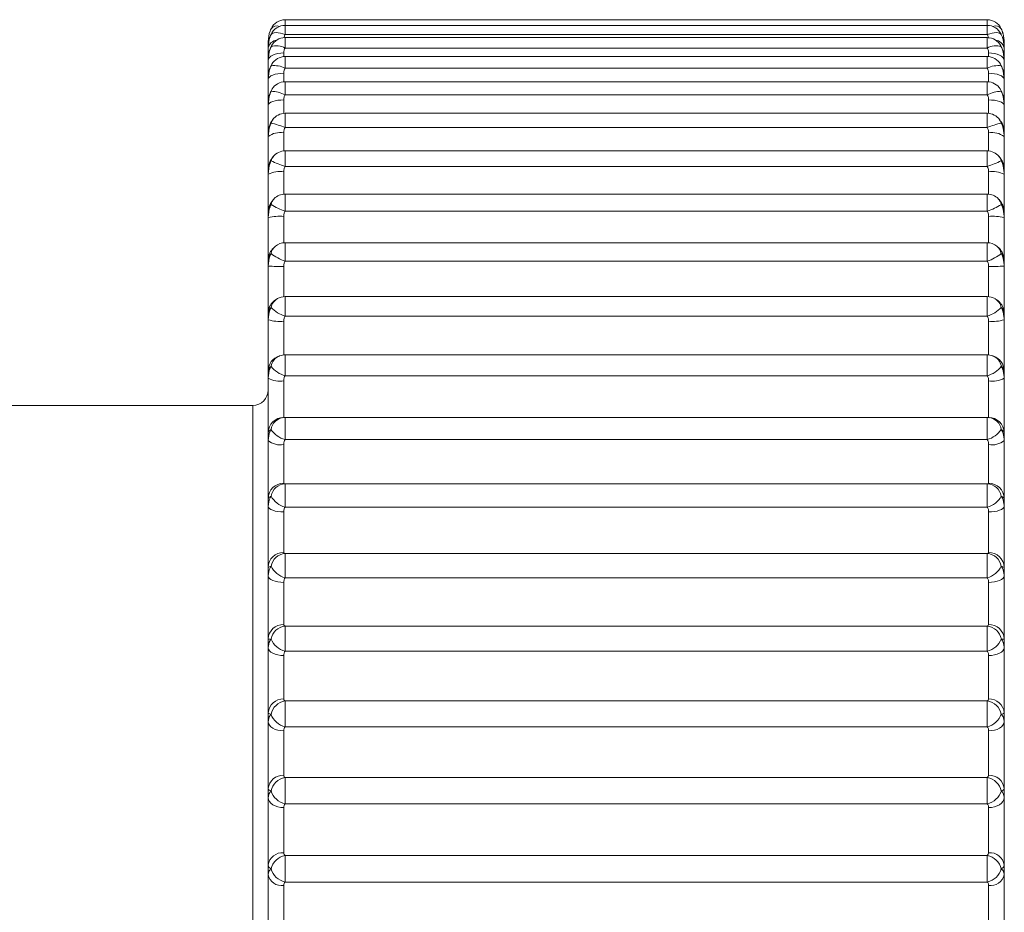
# Model space of a CAD drawing. Units: millimetres. Extents: x 73 to 8927, y 127 to 7899.
# Drawn here: x 4263 to 4276, y 3471 to 3483 of the extents above; entities that cross this region are included whole.
import ezdxf

# ---------------------------------------------------------------- set-up
doc = ezdxf.new("R2010")
doc.units = ezdxf.units.MM

msp = doc.modelspace()

# ---------------------------------------------------------------- linework, layer by layer
at = {"color": 7, "linetype": 'Continuous', "lineweight": 18}
for p, q in [((4275.426, 3482.877), (4266.362, 3482.877)), ((4275.426, 3482.804), (4266.362, 3482.804)), ((4266.181, 3482.687), (4266.183, 3482.693)), ((4275.426, 3482.686), (4266.362, 3482.686)), ((4275.426, 3482.646), (4266.362, 3482.646)), ((4275.606, 3482.693), (4275.608, 3482.687)), ((4266.144, 3482.592), (4266.144, 3482.596)), ((4266.144, 3482.529), (4266.144, 3482.592)), ((4266.144, 3482.515), (4266.144, 3482.529)), ((4266.144, 3482.376), (4266.144, 3482.515)), ((4266.181, 3482.527), (4266.186, 3482.54)), ((4275.426, 3482.511), (4266.362, 3482.511)), ((4275.603, 3482.54), (4275.608, 3482.527)), ((4275.644, 3482.596), (4275.644, 3482.592)), ((4275.644, 3482.592), (4275.644, 3482.529)), ((4275.644, 3482.529), (4275.644, 3482.515)), ((4275.644, 3482.515), (4275.644, 3482.371)), ((4275.426, 3482.402), (4266.362, 3482.402)), ((4266.144, 3482.352), (4266.144, 3482.376)), ((4266.144, 3482.133), (4266.144, 3482.352)), ((4266.181, 3482.282), (4266.189, 3482.302)), ((4275.426, 3482.251), (4266.362, 3482.251)), ((4275.599, 3482.302), (4275.608, 3482.282)), ((4275.644, 3482.376), (4275.644, 3482.352)), ((4275.644, 3482.352), (4275.644, 3482.139)), ((4266.144, 3482.105), (4266.144, 3482.139)), ((4275.644, 3482.139), (4275.644, 3482.105)), ((4266.144, 3481.82), (4266.144, 3482.105)), ((4275.426, 3482.076), (4266.362, 3482.076)), ((4275.644, 3482.105), (4275.644, 3481.82)), ((4275.426, 3481.908), (4266.362, 3481.908)), ((4266.144, 3481.777), (4266.144, 3481.82)), ((4266.144, 3481.421), (4266.144, 3481.777)), ((4275.644, 3481.82), (4275.644, 3481.777)), ((4275.644, 3481.777), (4275.644, 3481.422)), ((4275.426, 3481.669), (4266.362, 3481.669)), ((4266.144, 3481.368), (4266.144, 3481.421)), ((4266.144, 3480.944), (4266.144, 3481.368)), ((4275.426, 3481.484), (4266.362, 3481.484)), ((4275.644, 3481.421), (4275.644, 3481.368)), ((4275.644, 3481.368), (4275.644, 3480.944)), ((4275.426, 3481.184), (4266.362, 3481.184)), ((4275.426, 3480.982), (4266.362, 3480.982)), ((4266.144, 3480.882), (4266.144, 3480.944)), ((4266.144, 3480.394), (4266.144, 3480.882)), ((4275.644, 3480.944), (4275.644, 3480.882)), ((4275.644, 3480.882), (4275.644, 3480.394)), ((4275.426, 3480.626), (4266.362, 3480.626)), ((4266.144, 3480.324), (4266.144, 3480.394)), ((4275.426, 3480.406), (4266.362, 3480.406)), ((4275.644, 3480.394), (4275.644, 3480.324)), ((4266.144, 3479.774), (4266.144, 3480.324)), ((4275.644, 3480.324), (4275.644, 3479.774)), ((4275.426, 3479.998), (4266.362, 3479.998)), ((4266.144, 3479.696), (4266.144, 3479.774)), ((4275.426, 3479.761), (4266.362, 3479.761)), ((4275.644, 3479.774), (4275.644, 3479.696)), ((4266.144, 3479.089), (4266.144, 3479.696)), ((4275.644, 3479.696), (4275.644, 3479.089)), ((4275.426, 3479.304), (4266.362, 3479.304)), ((4266.144, 3479.004), (4266.144, 3479.089)), ((4275.644, 3479.089), (4275.644, 3479.004)), ((4266.144, 3478.345), (4266.144, 3479.004)), ((4275.426, 3479.051), (4266.362, 3479.051)), ((4275.644, 3479.004), (4275.644, 3478.345)), ((4275.426, 3478.551), (4266.362, 3478.551)), ((4266.144, 3478.252), (4266.144, 3478.345)), ((4275.644, 3478.345), (4275.644, 3478.252)), ((4266.144, 3477.546), (4266.144, 3478.252)), ((4266.344, 3478.216), (4266.344, 3477.745)), ((4275.426, 3478.281), (4266.362, 3478.281)), ((4275.444, 3477.745), (4275.444, 3478.216)), ((4275.644, 3478.252), (4275.644, 3477.546)), ((4265.944, 3477.899), (4259.344, 3477.899)), ((4275.426, 3477.743), (4266.362, 3477.743)), ((4266.144, 3477.447), (4266.144, 3477.546)), ((4266.144, 3476.698), (4266.144, 3477.447)), ((4275.426, 3477.458), (4266.362, 3477.458)), ((4275.644, 3477.546), (4275.644, 3477.447)), ((4275.644, 3477.447), (4275.644, 3476.698)), ((4266.344, 3477.394), (4266.344, 3476.895)), ((4275.444, 3476.895), (4275.444, 3477.394)), ((4266.362, 3476.887), (4275.426, 3476.887)), ((4266.362, 3476.586), (4266.362, 3476.887)), ((4275.426, 3476.887), (4275.426, 3476.586)), ((4266.144, 3476.594), (4266.144, 3476.698)), ((4275.644, 3476.698), (4275.644, 3476.594)), ((4266.144, 3475.809), (4266.144, 3476.594)), ((4275.426, 3476.586), (4266.362, 3476.586)), ((4275.644, 3476.594), (4275.644, 3475.809)), ((4266.344, 3476.525), (4266.344, 3476.001)), ((4275.444, 3476.001), (4275.444, 3476.525)), ((4266.362, 3475.987), (4275.426, 3475.987)), ((4266.362, 3475.673), (4266.362, 3475.987)), ((4275.426, 3475.987), (4275.426, 3475.673)), ((4266.144, 3475.7), (4266.144, 3475.809)), ((4275.644, 3475.809), (4275.644, 3475.7)), ((4266.144, 3474.884), (4266.144, 3475.7)), ((4275.426, 3475.673), (4266.362, 3475.673)), ((4275.644, 3475.7), (4275.644, 3474.884)), ((4266.344, 3475.615), (4266.344, 3475.07)), ((4275.444, 3475.07), (4275.444, 3475.615)), ((4266.362, 3475.051), (4275.426, 3475.051)), ((4266.362, 3474.726), (4266.362, 3475.051)), ((4275.426, 3475.051), (4275.426, 3474.726)), ((4266.144, 3474.771), (4266.144, 3474.884)), ((4275.644, 3474.884), (4275.644, 3474.771)), ((4266.144, 3473.93), (4266.144, 3474.771)), ((4275.644, 3474.771), (4275.644, 3473.93)), ((4266.344, 3474.67), (4266.344, 3474.109)), ((4275.426, 3474.726), (4266.362, 3474.726)), ((4275.444, 3474.109), (4275.444, 3474.67)), ((4266.362, 3474.084), (4275.426, 3474.084)), ((4266.362, 3473.751), (4266.362, 3474.084)), ((4275.426, 3474.084), (4275.426, 3473.751)), ((4266.144, 3473.814), (4266.144, 3473.93)), ((4275.644, 3473.93), (4275.644, 3473.814)), ((4266.144, 3472.954), (4266.144, 3473.814)), ((4275.426, 3473.751), (4266.362, 3473.751)), ((4275.644, 3473.814), (4275.644, 3472.954)), ((4266.344, 3473.699), (4266.344, 3473.125)), ((4275.444, 3473.125), (4275.444, 3473.699)), ((4266.362, 3473.095), (4275.426, 3473.095)), ((4266.362, 3472.756), (4266.362, 3473.095)), ((4275.426, 3473.095), (4275.426, 3472.756)), ((4266.144, 3472.836), (4266.144, 3472.954)), ((4275.644, 3472.954), (4275.644, 3472.836)), ((4266.144, 3471.964), (4266.144, 3472.836)), ((4275.426, 3472.756), (4266.362, 3472.756)), ((4275.644, 3472.836), (4275.644, 3471.964)), ((4266.344, 3472.707), (4266.344, 3472.126)), ((4275.444, 3472.126), (4275.444, 3472.707)), ((4266.362, 3472.09), (4275.426, 3472.09)), ((4266.362, 3471.747), (4266.362, 3472.09)), ((4275.426, 3472.09), (4275.426, 3471.747)), ((4266.144, 3471.845), (4266.144, 3471.964)), ((4275.644, 3471.964), (4275.644, 3471.845)), ((4266.144, 3470.966), (4266.144, 3471.845)), ((4275.644, 3471.845), (4275.644, 3470.966)), ((4266.344, 3471.703), (4266.344, 3471.118)), ((4275.426, 3471.747), (4266.362, 3471.747)), ((4275.444, 3471.118), (4275.444, 3471.703))]:
    msp.add_line(p, q, dxfattribs=at)
at = {"color": 8, "linetype": 'Continuous', "lineweight": 18}
for p, q in [((4266.362, 3482.804), (4266.362, 3482.877)), ((4266.362, 3482.686), (4266.362, 3482.804)), ((4275.426, 3482.877), (4275.426, 3482.804)), ((4275.426, 3482.804), (4275.426, 3482.686)), ((4266.362, 3482.511), (4266.362, 3482.646)), ((4275.426, 3482.646), (4275.426, 3482.511)), ((4266.344, 3482.449), (4266.344, 3482.401)), ((4266.362, 3482.402), (4266.362, 3482.251)), ((4275.426, 3482.402), (4275.426, 3482.251)), ((4275.444, 3482.401), (4275.444, 3482.449)), ((4266.344, 3482.187), (4266.344, 3482.075)), ((4275.444, 3482.075), (4275.444, 3482.187)), ((4266.362, 3482.076), (4266.362, 3481.908)), ((4275.426, 3482.076), (4275.426, 3481.908)), ((4266.344, 3481.842), (4266.344, 3481.668)), ((4275.444, 3481.668), (4275.444, 3481.842)), ((4266.362, 3481.484), (4266.362, 3481.669)), ((4275.426, 3481.669), (4275.426, 3481.484)), ((4266.344, 3481.416), (4266.344, 3481.184)), ((4275.444, 3481.184), (4275.444, 3481.416)), ((4266.362, 3480.982), (4266.362, 3481.184)), ((4275.426, 3481.184), (4275.426, 3480.982)), ((4266.344, 3480.914), (4266.344, 3480.625)), ((4275.444, 3480.625), (4275.444, 3480.914)), ((4266.362, 3480.406), (4266.362, 3480.626)), ((4275.426, 3480.626), (4275.426, 3480.406)), ((4266.344, 3480.338), (4266.344, 3479.997)), ((4275.444, 3479.997), (4275.444, 3480.338)), ((4266.362, 3479.761), (4266.362, 3479.998)), ((4275.426, 3479.998), (4275.426, 3479.761)), ((4266.344, 3479.693), (4266.344, 3479.304)), ((4275.444, 3479.304), (4275.444, 3479.693)), ((4266.362, 3479.051), (4266.362, 3479.304)), ((4275.426, 3479.304), (4275.426, 3479.051)), ((4266.344, 3478.984), (4266.344, 3478.55)), ((4275.444, 3478.55), (4275.444, 3478.984)), ((4266.362, 3478.281), (4266.362, 3478.551)), ((4275.426, 3478.551), (4275.426, 3478.281)), ((4265.944, 3464.099), (4265.944, 3477.899)), ((4266.344, 3477.745), (4266.349, 3477.743)), ((4266.362, 3477.458), (4266.362, 3477.743)), ((4275.426, 3477.743), (4275.426, 3477.458))]:
    msp.add_line(p, q, dxfattribs=at)
at = {"color": 7, "linetype": 'Continuous', "lineweight": 18, "flags": 128}
for points in [[(4266.362, 3482.686), (4266.331, 3482.696), (4266.301, 3482.703), (4266.272, 3482.708), (4266.246, 3482.71), (4266.223, 3482.708), (4266.204, 3482.704), (4266.19, 3482.697), (4266.181, 3482.687)], [(4275.608, 3482.687), (4275.599, 3482.697), (4275.585, 3482.704), (4275.566, 3482.708), (4275.543, 3482.71), (4275.517, 3482.708), (4275.488, 3482.703), (4275.458, 3482.696), (4275.426, 3482.686)], [(4266.144, 3482.352), (4266.148, 3482.371), (4266.16, 3482.389), (4266.178, 3482.406), (4266.203, 3482.42), (4266.233, 3482.432), (4266.268, 3482.441), (4266.305, 3482.447), (4266.344, 3482.449)], [(4275.444, 3482.449), (4275.483, 3482.447), (4275.521, 3482.441), (4275.555, 3482.432), (4275.586, 3482.42), (4275.611, 3482.406), (4275.629, 3482.389), (4275.641, 3482.371), (4275.644, 3482.352)], [(4266.144, 3482.105), (4266.148, 3482.121), (4266.16, 3482.137), (4266.178, 3482.151), (4266.203, 3482.163), (4266.233, 3482.173), (4266.268, 3482.18), (4266.305, 3482.185), (4266.344, 3482.187)], [(4275.644, 3482.105), (4275.641, 3482.121), (4275.629, 3482.137), (4275.611, 3482.151), (4275.586, 3482.163), (4275.555, 3482.173), (4275.521, 3482.18), (4275.483, 3482.185), (4275.444, 3482.187)], [(4266.194, 3481.984), (4266.19, 3481.977), (4266.181, 3481.953)], [(4275.595, 3481.984), (4275.599, 3481.977), (4275.608, 3481.953)], [(4266.144, 3481.777), (4266.148, 3481.789), (4266.16, 3481.801), (4266.178, 3481.813), (4266.203, 3481.823), (4266.233, 3481.831), (4266.268, 3481.837), (4266.305, 3481.84), (4266.344, 3481.842)], [(4275.444, 3481.842), (4275.483, 3481.84), (4275.521, 3481.837), (4275.555, 3481.831), (4275.586, 3481.823), (4275.611, 3481.813), (4275.629, 3481.801), (4275.641, 3481.789), (4275.644, 3481.777)], [(4266.181, 3481.543), (4266.19, 3481.569), (4266.2, 3481.586)], [(4275.588, 3481.586), (4275.599, 3481.569), (4275.608, 3481.543)], [(4266.144, 3476.594), (4266.148, 3476.581), (4266.16, 3476.568), (4266.178, 3476.556), (4266.203, 3476.545), (4266.233, 3476.536), (4266.268, 3476.53), (4266.305, 3476.526), (4266.344, 3476.525)], [(4275.444, 3476.525), (4275.483, 3476.526), (4275.521, 3476.53), (4275.555, 3476.536), (4275.586, 3476.545), (4275.611, 3476.556), (4275.629, 3476.568), (4275.641, 3476.581), (4275.644, 3476.594)], [(4266.144, 3475.7), (4266.148, 3475.684), (4266.16, 3475.667), (4266.178, 3475.653), (4266.203, 3475.64), (4266.233, 3475.629), (4266.268, 3475.621), (4266.305, 3475.616), (4266.344, 3475.615)], [(4275.444, 3475.615), (4275.483, 3475.616), (4275.521, 3475.621), (4275.555, 3475.629), (4275.586, 3475.64), (4275.611, 3475.653), (4275.629, 3475.667), (4275.641, 3475.684), (4275.644, 3475.7)], [(4266.144, 3474.771), (4266.148, 3474.752), (4266.16, 3474.733), (4266.178, 3474.715), (4266.203, 3474.7), (4266.233, 3474.687), (4266.268, 3474.678), (4266.305, 3474.672), (4266.344, 3474.67)], [(4275.444, 3474.67), (4275.483, 3474.672), (4275.521, 3474.678), (4275.555, 3474.687), (4275.586, 3474.7), (4275.611, 3474.715), (4275.629, 3474.733), (4275.641, 3474.752), (4275.644, 3474.771)], [(4266.144, 3473.814), (4266.148, 3473.792), (4266.16, 3473.77), (4266.178, 3473.75), (4266.203, 3473.733), (4266.233, 3473.718), (4266.268, 3473.708), (4266.305, 3473.701), (4266.344, 3473.699)], [(4275.444, 3473.699), (4275.483, 3473.701), (4275.521, 3473.708), (4275.555, 3473.718), (4275.586, 3473.733), (4275.611, 3473.75), (4275.629, 3473.77), (4275.641, 3473.792), (4275.644, 3473.814)], [(4266.144, 3472.836), (4266.148, 3472.811), (4266.16, 3472.787), (4266.178, 3472.765), (4266.203, 3472.745), (4266.233, 3472.729), (4266.268, 3472.717), (4266.305, 3472.71), (4266.344, 3472.707)], [(4275.444, 3472.707), (4275.483, 3472.71), (4275.521, 3472.717), (4275.555, 3472.729), (4275.586, 3472.745), (4275.611, 3472.765), (4275.629, 3472.787), (4275.641, 3472.811), (4275.644, 3472.836)]]:
    msp.add_lwpolyline(points, dxfattribs=at)
at = {"color": 7, "linetype": 'Continuous', "lineweight": 18}
for centre, radius, start, end in [((4266.362, 3482.677), 0.2, 90, 155.0359), ((4266.362, 3482.604), 0.2, 90, 153.6987), ((4275.426, 3482.677), 0.2, 24.9641, 90), ((4275.426, 3482.604), 0.2, 26.3013, 90), ((4266.362, 3482.446), 0.2, 90, 152.0346), ((4275.426, 3482.446), 0.2, 27.9654, 90), ((4266.254, 3482.325), 0.216, 59.8848, 110.0007), ((4275.534, 3482.325), 0.216, 69.9993, 120.1152), ((4266.362, 3482.202), 0.2, 90, 149.9671), ((4275.426, 3482.202), 0.2, 30.0329, 90), ((4266.226, 3481.997), 0.288, 61.7088, 99.0367), ((4275.563, 3481.997), 0.288, 80.9633, 118.2912), ((4266.362, 3481.876), 0.2, 90, 147.393), ((4275.426, 3481.876), 0.2, 32.607, 90), ((4266.164, 3481.501), 0.453, 64.0463, 87.9348), ((4275.624, 3481.501), 0.453, 92.0652, 115.9537), ((4266.362, 3481.469), 0.2, 90, 144.1728), ((4275.426, 3481.469), 0.2, 35.8272, 90), ((4265.953, 3480.542), 1.027, 66.5196, 77.2099), ((4275.836, 3480.542), 1.027, 102.7901, 113.4804), ((4266.297, 3481.174), 0.247, 79.0029, 128.3335), ((4275.491, 3481.174), 0.247, 51.6665, 100.9971), ((4266.315, 3481.024), 0.138, 140.2386, 166.9003), ((4266.362, 3480.984), 0.2, 90, 140.1192), ((4275.426, 3480.984), 0.2, 39.8808, 90), ((4269.033, 3487.868), 7.386, 247.2832, 248.8046), ((4272.756, 3487.868), 7.386, 291.1954, 292.7168), ((4266.296, 3480.576), 0.342, 81.8067, 116.2512), ((4275.493, 3480.576), 0.342, 63.7488, 98.1933), ((4266.362, 3480.426), 0.2, 90, 134.9884), ((4275.426, 3480.426), 0.2, 45.0116, 90), ((4266.673, 3481.293), 0.94, 238.4036, 250.7104), ((4275.116, 3481.293), 0.94, 289.2896, 301.5964), ((4266.295, 3479.646), 0.694, 85.8885, 102.5121), ((4275.494, 3479.646), 0.694, 77.4879, 94.1115), ((4266.362, 3479.798), 0.2, 90, 128.4843), ((4275.426, 3479.798), 0.2, 51.5157, 90), ((4266.532, 3480.289), 0.554, 230.6489, 252.1834), ((4275.257, 3480.289), 0.554, 287.8166, 309.3511), ((4266.294, 3483.675), 3.982, 267.8411, 270.7193), ((4275.494, 3483.675), 3.982, 269.2807, 272.1589), ((4266.362, 3479.104), 0.2, 90, 120.306), ((4275.426, 3479.104), 0.2, 59.694, 90), ((4266.484, 3479.455), 0.421, 223.9761, 253.2647), ((4275.305, 3479.455), 0.421, 286.7353, 316.0239), ((4266.295, 3479.507), 0.525, 253.3385, 275.4134), ((4275.494, 3479.507), 0.525, 264.5866, 286.6615), ((4266.362, 3478.351), 0.2, 90, 110.288), ((4275.426, 3478.351), 0.2, 69.712, 90), ((4266.461, 3478.624), 0.357, 218.2785, 254.0408), ((4275.328, 3478.624), 0.357, 285.9592, 321.7215), ((4266.296, 3478.515), 0.304, 240.0316, 279.1548), ((4275.493, 3478.515), 0.304, 260.8452, 299.9684), ((4265.944, 3478.099), 0.2, 270, 360), ((4266.344, 3477.545), 0.199, 89.8239, 179.8228), ((4266.362, 3477.543), 0.2, 90, 98.6493), ((4275.426, 3477.543), 0.2, 81.3507, 90), ((4275.445, 3477.545), 0.199, 0.1772, 90.1761), ((4266.447, 3477.766), 0.32, 213.4283, 254.6091), ((4275.341, 3477.766), 0.32, 285.3909, 326.5717), ((4266.298, 3477.621), 0.232, 228.4948, 281.5554), ((4275.491, 3477.621), 0.232, 258.4446, 311.5052), ((4266.342, 3476.696), 0.198, 89.4458, 179.4349), ((4266.37, 3476.695), 0.192, 92.2503, 170.2253), ((4275.419, 3476.695), 0.192, 9.7747, 87.7497), ((4275.446, 3476.696), 0.198, 0.5651, 90.5542), ((4266.439, 3476.872), 0.296, 209.2994, 255.0596), ((4275.35, 3476.872), 0.296, 284.9404, 330.7006), ((4266.34, 3475.805), 0.196, 88.8603, 178.8131), ((4266.378, 3475.788), 0.2, 94.3434, 169.9602), ((4275.411, 3475.788), 0.2, 10.0398, 85.6566), ((4275.448, 3475.805), 0.196, 1.1869, 91.1397), ((4266.433, 3475.945), 0.28, 205.7791, 255.4685), ((4275.356, 3475.945), 0.28, 284.5315, 334.2209), ((4266.338, 3474.877), 0.194, 88.0731, 177.9339), ((4266.385, 3474.844), 0.208, 96.2104, 169.4582), ((4275.404, 3474.844), 0.208, 10.5418, 83.7896), ((4275.451, 3474.877), 0.194, 2.0661, 91.9269), ((4266.428, 3474.986), 0.268, 202.7716, 255.8968), ((4275.361, 3474.986), 0.268, 284.1032, 337.2284), ((4266.335, 3473.919), 0.191, 87.0938, 176.7639), ((4266.392, 3473.871), 0.215, 97.8559, 168.733), ((4275.397, 3473.871), 0.215, 11.267, 82.1441), ((4275.454, 3473.919), 0.191, 3.2361, 92.9062), ((4266.423, 3474.002), 0.259, 200.1974, 256.3927), ((4275.365, 3474.002), 0.259, 283.6073, 339.8026), ((4266.331, 3472.938), 0.187, 85.9374, 175.2582), ((4275.458, 3472.938), 0.187, 4.7418, 94.0626), ((4266.398, 3472.875), 0.223, 99.2875, 167.7892), ((4275.39, 3472.875), 0.223, 12.2108, 80.7125), ((4266.419, 3473), 0.251, 197.9925, 256.9939), ((4275.37, 3473), 0.251, 283.0061, 342.0075), ((4266.327, 3471.942), 0.184, 84.6271, 173.3581), ((4266.404, 3471.864), 0.23, 100.5158, 166.6233), ((4275.384, 3471.864), 0.23, 13.3767, 79.4842), ((4275.462, 3471.942), 0.184, 6.6419, 95.3729), ((4266.319, 3471.88), 0.179, 191.3559, 278.0179), ((4266.414, 3471.985), 0.243, 196.1062, 257.7301), ((4275.375, 3471.985), 0.243, 282.2699, 343.8938), ((4275.469, 3471.88), 0.179, 261.9821, 348.6441)]:
    msp.add_arc(centre, radius, start, end, dxfattribs=at)
at = {"color": 8, "linetype": 'Continuous', "lineweight": 18}
for centre, radius, start, end in [((4266.26, 3482.688), 0.108, 73.4329, 137.7731), ((4275.528, 3482.688), 0.108, 42.2269, 106.5671), ((4266.235, 3482.59), 0.0911, 141.0048, 178.4652), ((4275.554, 3482.59), 0.0908, 1.4938, 38.2768), ((4266.271, 3482.485), 0.13, 97.1671, 166.7823), ((4275.517, 3482.485), 0.13, 13.2177, 82.8329), ((4275.473, 3481.024), 0.138, 13.0997, 39.7614), ((4266.329, 3480.46), 0.152, 135.2459, 167.6007), ((4275.46, 3480.46), 0.152, 12.3993, 44.7541), ((4266.34, 3479.827), 0.163, 128.8395, 168.2744), ((4275.448, 3479.827), 0.163, 11.7256, 51.1605), ((4266.35, 3479.129), 0.172, 120.7878, 168.9051), ((4275.438, 3479.128), 0.173, 11.19, 59.1171), ((4266.344, 3478.345), 0.2, 106.089, 179.9929), ((4266.358, 3478.37), 0.181, 111.0927, 169.384), ((4275.431, 3478.37), 0.181, 10.616, 68.9073), ((4275.444, 3478.345), 0.2, 0.005, 71.368), ((4266.364, 3477.558), 0.186, 99.6794, 170.0677), ((4275.425, 3477.558), 0.186, 9.9323, 80.3206)]:
    msp.add_arc(centre, radius, start, end, dxfattribs=at)
at = {"color": 7, "linetype": 'Continuous', "lineweight": 18}
for points, knots in [([(4266.144, 3482.592), (4266.148, 3482.639), (4266.153, 3482.697), (4266.176, 3482.751), (4266.181, 3482.76)], [0, 0, 0, 0, 0.816225, 1, 1, 1, 1]), ([(4266.181, 3482.76), (4266.176, 3482.751), (4266.153, 3482.698), (4266.148, 3482.642), (4266.144, 3482.596)], [0, 0, 0, 0, 0.183775, 1, 1, 1, 1]), ([(4275.608, 3482.76), (4275.613, 3482.749), (4275.634, 3482.7), (4275.644, 3482.642), (4275.644, 3482.598), (4275.644, 3482.592)], [0, 0, 0, 0, 0.217519, 0.906223, 1, 1, 1, 1]), ([(4275.627, 3482.695), (4275.625, 3482.707), (4275.623, 3482.73), (4275.613, 3482.751), (4275.608, 3482.76)], [0, 0, 0, 0, 0.5395081, 1, 1, 1, 1]), ([(4266.144, 3482.515), (4266.148, 3482.563), (4266.153, 3482.622), (4266.176, 3482.677), (4266.181, 3482.687)], [0, 0, 0, 0, 0.816225, 1, 1, 1, 1]), ([(4266.181, 3482.687), (4266.176, 3482.678), (4266.153, 3482.626), (4266.148, 3482.573), (4266.144, 3482.529)], [0, 0, 0, 0, 0.183775, 1, 1, 1, 1]), ([(4275.608, 3482.687), (4275.613, 3482.675), (4275.634, 3482.625), (4275.644, 3482.566), (4275.644, 3482.52), (4275.644, 3482.515)], [0, 0, 0, 0, 0.217519, 0.906223, 1, 1, 1, 1]), ([(4266.144, 3482.352), (4266.148, 3482.401), (4266.153, 3482.461), (4266.176, 3482.517), (4266.181, 3482.527)], [0, 0, 0, 0, 0.816225, 1, 1, 1, 1]), ([(4266.181, 3482.527), (4266.176, 3482.518), (4266.153, 3482.469), (4266.148, 3482.418), (4266.144, 3482.376)], [0, 0, 0, 0, 0.1837748, 1, 1, 1, 1]), ([(4266.362, 3482.511), (4266.36, 3482.508), (4266.351, 3482.492), (4266.345, 3482.47), (4266.345, 3482.453), (4266.344, 3482.449)], [0, 0, 0, 0, 0.183237, 0.790279, 1, 1, 1, 1]), ([(4275.444, 3482.449), (4275.444, 3482.451), (4275.444, 3482.467), (4275.439, 3482.489), (4275.429, 3482.507), (4275.426, 3482.511)], [0, 0, 0, 0, 0.095998, 0.78269, 1, 1, 1, 1]), ([(4275.608, 3482.527), (4275.613, 3482.515), (4275.634, 3482.464), (4275.644, 3482.404), (4275.644, 3482.358), (4275.644, 3482.352)], [0, 0, 0, 0, 0.217519, 0.906223, 1, 1, 1, 1]), ([(4275.644, 3482.376), (4275.64, 3482.418), (4275.636, 3482.469), (4275.612, 3482.518), (4275.608, 3482.527)], [0, 0, 0, 0, 0.816225, 1, 1, 1, 1]), ([(4266.144, 3482.105), (4266.148, 3482.155), (4266.153, 3482.216), (4266.176, 3482.272), (4266.181, 3482.282)], [0, 0, 0, 0, 0.816225, 1, 1, 1, 1]), ([(4266.181, 3482.282), (4266.176, 3482.272), (4266.155, 3482.229), (4266.145, 3482.18), (4266.144, 3482.144), (4266.144, 3482.139)], [0, 0, 0, 0, 0.217519, 0.9062225, 1, 1, 1, 1]), ([(4266.362, 3482.251), (4266.36, 3482.247), (4266.351, 3482.231), (4266.345, 3482.209), (4266.345, 3482.191), (4266.344, 3482.187)], [0, 0, 0, 0, 0.183237, 0.790279, 1, 1, 1, 1]), ([(4275.444, 3482.187), (4275.443, 3482.2), (4275.442, 3482.218), (4275.433, 3482.239), (4275.428, 3482.247), (4275.426, 3482.251)], [0, 0, 0, 0, 0.606488, 0.816803, 1, 1, 1, 1]), ([(4275.608, 3482.282), (4275.612, 3482.272), (4275.636, 3482.216), (4275.64, 3482.155), (4275.644, 3482.105)], [0, 0, 0, 0, 0.183775, 1, 1, 1, 1]), ([(4275.644, 3482.139), (4275.64, 3482.179), (4275.636, 3482.227), (4275.612, 3482.273), (4275.608, 3482.282)], [0, 0, 0, 0, 0.816225, 1, 1, 1, 1]), ([(4266.144, 3481.777), (4266.148, 3481.826), (4266.153, 3481.887), (4266.176, 3481.943), (4266.181, 3481.953)], [0, 0, 0, 0, 0.8162252, 1, 1, 1, 1]), ([(4266.181, 3481.953), (4266.176, 3481.945), (4266.153, 3481.901), (4266.148, 3481.856), (4266.144, 3481.82)], [0, 0, 0, 0, 0.183775, 1, 1, 1, 1]), ([(4266.362, 3481.908), (4266.36, 3481.904), (4266.351, 3481.888), (4266.345, 3481.865), (4266.345, 3481.846), (4266.344, 3481.842)], [0, 0, 0, 0, 0.183237, 0.790279, 1, 1, 1, 1]), ([(4275.444, 3481.842), (4275.444, 3481.844), (4275.444, 3481.861), (4275.439, 3481.885), (4275.429, 3481.903), (4275.426, 3481.908)], [0, 0, 0, 0, 0.095998, 0.78269, 1, 1, 1, 1]), ([(4275.608, 3481.953), (4275.613, 3481.941), (4275.634, 3481.89), (4275.644, 3481.829), (4275.644, 3481.782), (4275.644, 3481.777)], [0, 0, 0, 0, 0.217519, 0.906223, 1, 1, 1, 1]), ([(4275.644, 3481.82), (4275.64, 3481.856), (4275.636, 3481.901), (4275.612, 3481.945), (4275.608, 3481.953)], [0, 0, 0, 0, 0.816225, 1, 1, 1, 1]), ([(4266.144, 3481.368), (4266.148, 3481.417), (4266.153, 3481.478), (4266.176, 3481.533), (4266.181, 3481.543)], [0, 0, 0, 0, 0.816225, 1, 1, 1, 1]), ([(4266.181, 3481.543), (4266.176, 3481.536), (4266.153, 3481.495), (4266.148, 3481.454), (4266.144, 3481.421)], [0, 0, 0, 0, 0.183775, 1, 1, 1, 1]), ([(4266.203, 3481.585), (4266.183, 3481.555), (4266.145, 3481.496), (4266.146, 3481.426), (4266.146, 3481.391)], [0, 0, 0, 0, 0.504069, 1, 1, 1, 1]), ([(4275.641, 3481.421), (4275.641, 3481.437), (4275.641, 3481.486), (4275.621, 3481.544), (4275.592, 3481.577), (4275.585, 3481.584)], [0, 0, 0, 0, 0.27843, 0.8289304, 1, 1, 1, 1]), ([(4275.608, 3481.543), (4275.613, 3481.531), (4275.634, 3481.481), (4275.644, 3481.421), (4275.644, 3481.373), (4275.644, 3481.368)], [0, 0, 0, 0, 0.217519, 0.9062225, 1, 1, 1, 1]), ([(4275.644, 3481.421), (4275.64, 3481.454), (4275.636, 3481.495), (4275.612, 3481.536), (4275.608, 3481.543)], [0, 0, 0, 0, 0.816225, 1, 1, 1, 1]), ([(4266.362, 3481.484), (4266.36, 3481.48), (4266.351, 3481.464), (4266.345, 3481.44), (4266.345, 3481.421), (4266.344, 3481.416)], [0, 0, 0, 0, 0.183237, 0.790279, 1, 1, 1, 1]), ([(4275.444, 3481.416), (4275.444, 3481.419), (4275.444, 3481.437), (4275.439, 3481.46), (4275.429, 3481.479), (4275.426, 3481.484)], [0, 0, 0, 0, 0.095998, 0.78269, 1, 1, 1, 1]), ([(4266.211, 3481.111), (4266.191, 3481.086), (4266.155, 3481.04), (4266.149, 3480.979), (4266.147, 3480.952)], [0, 0, 0, 0, 0.550738, 1, 1, 1, 1]), ([(4275.64, 3480.944), (4275.64, 3480.963), (4275.641, 3481.009), (4275.616, 3481.067), (4275.587, 3481.099), (4275.577, 3481.111)], [0, 0, 0, 0, 0.296129, 0.732975, 1, 1, 1, 1]), ([(4266.144, 3480.882), (4266.148, 3480.931), (4266.153, 3480.991), (4266.176, 3481.045), (4266.181, 3481.055)], [0, 0, 0, 0, 0.816225, 1, 1, 1, 1]), ([(4266.181, 3481.055), (4266.176, 3481.049), (4266.153, 3481.011), (4266.148, 3480.974), (4266.144, 3480.944)], [0, 0, 0, 0, 0.183775, 1, 1, 1, 1]), ([(4266.362, 3480.982), (4266.36, 3480.978), (4266.351, 3480.962), (4266.345, 3480.938), (4266.345, 3480.919), (4266.344, 3480.914)], [0, 0, 0, 0, 0.183237, 0.7902794, 1, 1, 1, 1]), ([(4275.444, 3480.914), (4275.444, 3480.916), (4275.444, 3480.935), (4275.439, 3480.959), (4275.429, 3480.978), (4275.426, 3480.982)], [0, 0, 0, 0, 0.095998, 0.78269, 1, 1, 1, 1]), ([(4275.608, 3481.055), (4275.613, 3481.044), (4275.634, 3480.994), (4275.644, 3480.935), (4275.644, 3480.888), (4275.644, 3480.882)], [0, 0, 0, 0, 0.217519, 0.906223, 1, 1, 1, 1]), ([(4275.644, 3480.944), (4275.64, 3480.974), (4275.636, 3481.011), (4275.612, 3481.049), (4275.608, 3481.055)], [0, 0, 0, 0, 0.816225, 1, 1, 1, 1]), ([(4266.144, 3480.324), (4266.148, 3480.372), (4266.153, 3480.431), (4266.176, 3480.483), (4266.181, 3480.493)], [0, 0, 0, 0, 0.816225, 1, 1, 1, 1]), ([(4266.181, 3480.493), (4266.176, 3480.487), (4266.153, 3480.453), (4266.148, 3480.421), (4266.144, 3480.394)], [0, 0, 0, 0, 0.1837748, 1, 1, 1, 1]), ([(4266.222, 3480.566), (4266.205, 3480.547), (4266.171, 3480.509), (4266.145, 3480.447), (4266.147, 3480.407), (4266.148, 3480.395)], [0, 0, 0, 0, 0.422452, 0.818972, 1, 1, 1, 1]), ([(4275.64, 3480.396), (4275.641, 3480.41), (4275.643, 3480.446), (4275.619, 3480.501), (4275.593, 3480.544), (4275.57, 3480.563), (4275.566, 3480.566)], [0, 0, 0, 0, 0.19707, 0.52907, 0.908388, 1, 1, 1, 1]), ([(4275.608, 3480.493), (4275.613, 3480.482), (4275.634, 3480.434), (4275.644, 3480.375), (4275.644, 3480.329), (4275.644, 3480.324)], [0, 0, 0, 0, 0.217519, 0.906223, 1, 1, 1, 1]), ([(4275.644, 3480.394), (4275.64, 3480.421), (4275.636, 3480.453), (4275.612, 3480.487), (4275.608, 3480.493)], [0, 0, 0, 0, 0.816225, 1, 1, 1, 1]), ([(4266.362, 3480.406), (4266.36, 3480.403), (4266.351, 3480.386), (4266.345, 3480.363), (4266.345, 3480.343), (4266.344, 3480.338)], [0, 0, 0, 0, 0.183237, 0.790279, 1, 1, 1, 1]), ([(4275.444, 3480.338), (4275.444, 3480.341), (4275.444, 3480.359), (4275.439, 3480.383), (4275.429, 3480.402), (4275.426, 3480.406)], [0, 0, 0, 0, 0.095998, 0.78269, 1, 1, 1, 1]), ([(4266.144, 3479.696), (4266.148, 3479.743), (4266.153, 3479.8), (4266.176, 3479.851), (4266.181, 3479.86)], [0, 0, 0, 0, 0.816225, 1, 1, 1, 1]), ([(4266.181, 3479.86), (4266.176, 3479.855), (4266.153, 3479.825), (4266.148, 3479.797), (4266.144, 3479.774)], [0, 0, 0, 0, 0.183775, 1, 1, 1, 1]), ([(4266.239, 3479.953), (4266.22, 3479.936), (4266.184, 3479.906), (4266.15, 3479.84), (4266.147, 3479.794), (4266.146, 3479.774)], [0, 0, 0, 0, 0.398794, 0.740399, 1, 1, 1, 1]), ([(4275.643, 3479.776), (4275.644, 3479.777), (4275.647, 3479.799), (4275.635, 3479.839), (4275.612, 3479.89), (4275.583, 3479.928), (4275.559, 3479.945), (4275.55, 3479.953)], [0, 0, 0, 0, 0.024125, 0.28918, 0.536491, 0.802676, 1, 1, 1, 1]), ([(4275.608, 3479.86), (4275.613, 3479.849), (4275.634, 3479.803), (4275.644, 3479.746), (4275.644, 3479.701), (4275.644, 3479.696)], [0, 0, 0, 0, 0.217519, 0.906223, 1, 1, 1, 1]), ([(4275.644, 3479.774), (4275.64, 3479.797), (4275.636, 3479.825), (4275.612, 3479.855), (4275.608, 3479.86)], [0, 0, 0, 0, 0.816225, 1, 1, 1, 1]), ([(4266.362, 3479.761), (4266.36, 3479.757), (4266.351, 3479.741), (4266.345, 3479.718), (4266.345, 3479.698), (4266.344, 3479.693)], [0, 0, 0, 0, 0.183237, 0.790279, 1, 1, 1, 1]), ([(4275.444, 3479.693), (4275.444, 3479.696), (4275.444, 3479.714), (4275.439, 3479.738), (4275.429, 3479.757), (4275.426, 3479.761)], [0, 0, 0, 0, 0.095998, 0.78269, 1, 1, 1, 1]), ([(4266.262, 3479.276), (4266.246, 3479.267), (4266.22, 3479.251), (4266.182, 3479.21), (4266.156, 3479.161), (4266.142, 3479.118), (4266.146, 3479.094), (4266.146, 3479.09)], [0, 0, 0, 0, 0.299781, 0.501232, 0.714544, 0.952902, 1, 1, 1, 1]), ([(4275.642, 3479.096), (4275.642, 3479.103), (4275.644, 3479.128), (4275.631, 3479.166), (4275.609, 3479.206), (4275.584, 3479.235), (4275.557, 3479.259), (4275.538, 3479.27), (4275.527, 3479.277)], [0, 0, 0, 0, 0.090611, 0.2925, 0.469711, 0.630098, 0.788689, 1, 1, 1, 1]), ([(4266.144, 3479.004), (4266.148, 3479.049), (4266.153, 3479.104), (4266.176, 3479.153), (4266.181, 3479.162)], [0, 0, 0, 0, 0.816225, 1, 1, 1, 1]), ([(4266.181, 3479.162), (4266.176, 3479.157), (4266.153, 3479.132), (4266.148, 3479.109), (4266.144, 3479.089)], [0, 0, 0, 0, 0.183775, 1, 1, 1, 1]), ([(4275.608, 3479.162), (4275.613, 3479.151), (4275.634, 3479.107), (4275.644, 3479.052), (4275.644, 3479.009), (4275.644, 3479.004)], [0, 0, 0, 0, 0.217519, 0.906223, 1, 1, 1, 1]), ([(4275.644, 3479.089), (4275.64, 3479.109), (4275.636, 3479.132), (4275.612, 3479.157), (4275.608, 3479.162)], [0, 0, 0, 0, 0.816225, 1, 1, 1, 1]), ([(4266.362, 3479.051), (4266.36, 3479.047), (4266.351, 3479.032), (4266.345, 3479.008), (4266.345, 3478.989), (4266.344, 3478.984)], [0, 0, 0, 0, 0.183237, 0.790279, 1, 1, 1, 1]), ([(4275.444, 3478.984), (4275.444, 3478.986), (4275.444, 3479.005), (4275.439, 3479.029), (4275.429, 3479.047), (4275.426, 3479.051)], [0, 0, 0, 0, 0.095998, 0.78269, 1, 1, 1, 1]), ([(4266.294, 3478.539), (4266.29, 3478.538), (4266.283, 3478.535), (4266.279, 3478.533), (4266.28, 3478.534), (4266.28, 3478.534)], [0, 0, 0, 0, 0.5357024, 0.9924204, 1, 1, 1, 1]), ([(4275.508, 3478.534), (4275.508, 3478.534), (4275.509, 3478.534), (4275.505, 3478.535), (4275.499, 3478.538), (4275.495, 3478.539)], [0, 0, 0, 0, 0.104913, 0.492778, 1, 1, 1, 1]), ([(4266.144, 3478.252), (4266.148, 3478.296), (4266.153, 3478.349), (4266.176, 3478.395), (4266.181, 3478.403)], [0, 0, 0, 0, 0.816225, 1, 1, 1, 1]), ([(4266.181, 3478.403), (4266.176, 3478.399), (4266.153, 3478.378), (4266.148, 3478.36), (4266.144, 3478.345)], [0, 0, 0, 0, 0.183775, 1, 1, 1, 1]), ([(4275.608, 3478.403), (4275.613, 3478.393), (4275.634, 3478.351), (4275.644, 3478.299), (4275.644, 3478.257), (4275.644, 3478.252)], [0, 0, 0, 0, 0.217519, 0.906223, 1, 1, 1, 1]), ([(4275.644, 3478.345), (4275.64, 3478.36), (4275.636, 3478.378), (4275.612, 3478.399), (4275.608, 3478.403)], [0, 0, 0, 0, 0.816225, 1, 1, 1, 1]), ([(4266.362, 3478.281), (4266.36, 3478.278), (4266.351, 3478.262), (4266.345, 3478.24), (4266.345, 3478.221), (4266.344, 3478.216)], [0, 0, 0, 0, 0.183237, 0.790279, 1, 1, 1, 1]), ([(4275.444, 3478.216), (4275.444, 3478.218), (4275.444, 3478.236), (4275.439, 3478.259), (4275.429, 3478.277), (4275.426, 3478.281)], [0, 0, 0, 0, 0.095998, 0.78269, 1, 1, 1, 1]), ([(4266.144, 3477.447), (4266.148, 3477.488), (4266.153, 3477.538), (4266.176, 3477.582), (4266.181, 3477.59)], [0, 0, 0, 0, 0.816225, 1, 1, 1, 1]), ([(4266.181, 3477.59), (4266.176, 3477.587), (4266.153, 3477.57), (4266.148, 3477.557), (4266.144, 3477.546)], [0, 0, 0, 0, 0.183775, 1, 1, 1, 1]), ([(4275.608, 3477.59), (4275.613, 3477.58), (4275.634, 3477.541), (4275.644, 3477.492), (4275.644, 3477.452), (4275.644, 3477.447)], [0, 0, 0, 0, 0.217519, 0.906223, 1, 1, 1, 1]), ([(4275.644, 3477.546), (4275.64, 3477.557), (4275.636, 3477.57), (4275.612, 3477.587), (4275.608, 3477.59)], [0, 0, 0, 0, 0.816225, 1, 1, 1, 1]), ([(4266.362, 3477.458), (4266.36, 3477.454), (4266.351, 3477.439), (4266.345, 3477.417), (4266.345, 3477.399), (4266.344, 3477.394)], [0, 0, 0, 0, 0.183237, 0.790279, 1, 1, 1, 1]), ([(4275.444, 3477.394), (4275.444, 3477.396), (4275.444, 3477.414), (4275.439, 3477.437), (4275.429, 3477.454), (4275.426, 3477.458)], [0, 0, 0, 0, 0.095998, 0.78269, 1, 1, 1, 1]), ([(4266.344, 3476.895), (4266.346, 3476.892), (4266.347, 3476.889), (4266.356, 3476.887), (4266.36, 3476.887), (4266.362, 3476.887)], [0, 0, 0, 0, 0.606488, 0.816803, 1, 1, 1, 1]), ([(4275.426, 3476.887), (4275.428, 3476.887), (4275.437, 3476.888), (4275.444, 3476.89), (4275.444, 3476.894), (4275.444, 3476.895)], [0, 0, 0, 0, 0.183237, 0.790279, 1, 1, 1, 1]), ([(4266.144, 3476.594), (4266.148, 3476.633), (4266.153, 3476.68), (4266.176, 3476.72), (4266.181, 3476.728)], [0, 0, 0, 0, 0.816225, 1, 1, 1, 1]), ([(4266.181, 3476.728), (4266.176, 3476.725), (4266.153, 3476.713), (4266.148, 3476.705), (4266.144, 3476.698)], [0, 0, 0, 0, 0.183775, 1, 1, 1, 1]), ([(4275.608, 3476.728), (4275.613, 3476.719), (4275.634, 3476.682), (4275.644, 3476.636), (4275.644, 3476.599), (4275.644, 3476.594)], [0, 0, 0, 0, 0.217519, 0.906223, 1, 1, 1, 1]), ([(4275.644, 3476.698), (4275.64, 3476.705), (4275.636, 3476.713), (4275.612, 3476.725), (4275.608, 3476.728)], [0, 0, 0, 0, 0.816225, 1, 1, 1, 1]), ([(4266.362, 3476.586), (4266.36, 3476.583), (4266.351, 3476.569), (4266.345, 3476.547), (4266.345, 3476.529), (4266.344, 3476.525)], [0, 0, 0, 0, 0.183237, 0.790279, 1, 1, 1, 1]), ([(4275.444, 3476.525), (4275.444, 3476.527), (4275.444, 3476.544), (4275.439, 3476.566), (4275.429, 3476.582), (4275.426, 3476.586)], [0, 0, 0, 0, 0.095998, 0.78269, 1, 1, 1, 1]), ([(4266.344, 3476.001), (4266.346, 3475.997), (4266.347, 3475.992), (4266.356, 3475.989), (4266.36, 3475.988), (4266.362, 3475.987)], [0, 0, 0, 0, 0.606488, 0.816803, 1, 1, 1, 1]), ([(4275.426, 3475.987), (4275.428, 3475.988), (4275.437, 3475.99), (4275.444, 3475.994), (4275.444, 3475.999), (4275.444, 3476.001)], [0, 0, 0, 0, 0.183237, 0.790279, 1, 1, 1, 1]), ([(4266.144, 3475.7), (4266.148, 3475.736), (4266.153, 3475.779), (4266.176, 3475.816), (4266.181, 3475.823)], [0, 0, 0, 0, 0.8162252, 1, 1, 1, 1]), ([(4266.181, 3475.823), (4266.176, 3475.821), (4266.153, 3475.814), (4266.148, 3475.811), (4266.144, 3475.809)], [0, 0, 0, 0, 0.183775, 1, 1, 1, 1]), ([(4275.608, 3475.823), (4275.613, 3475.815), (4275.634, 3475.781), (4275.644, 3475.739), (4275.644, 3475.704), (4275.644, 3475.7)], [0, 0, 0, 0, 0.217519, 0.906223, 1, 1, 1, 1]), ([(4275.644, 3475.809), (4275.64, 3475.811), (4275.636, 3475.814), (4275.612, 3475.821), (4275.608, 3475.823)], [0, 0, 0, 0, 0.816225, 1, 1, 1, 1]), ([(4266.362, 3475.673), (4266.36, 3475.67), (4266.351, 3475.657), (4266.345, 3475.636), (4266.345, 3475.619), (4266.344, 3475.615)], [0, 0, 0, 0, 0.183237, 0.790279, 1, 1, 1, 1]), ([(4275.444, 3475.615), (4275.444, 3475.617), (4275.444, 3475.633), (4275.439, 3475.654), (4275.429, 3475.67), (4275.426, 3475.673)], [0, 0, 0, 0, 0.095998, 0.78269, 1, 1, 1, 1]), ([(4266.344, 3475.07), (4266.346, 3475.065), (4266.347, 3475.059), (4266.356, 3475.053), (4266.36, 3475.052), (4266.362, 3475.051)], [0, 0, 0, 0, 0.606488, 0.816803, 1, 1, 1, 1]), ([(4275.426, 3475.051), (4275.428, 3475.052), (4275.437, 3475.055), (4275.444, 3475.062), (4275.444, 3475.068), (4275.444, 3475.07)], [0, 0, 0, 0, 0.183237, 0.790279, 1, 1, 1, 1]), ([(4266.181, 3474.882), (4266.176, 3474.882), (4266.153, 3474.879), (4266.148, 3474.882), (4266.144, 3474.884)], [0, 0, 0, 0, 0.183775, 1, 1, 1, 1]), ([(4266.144, 3474.771), (4266.148, 3474.804), (4266.153, 3474.843), (4266.176, 3474.876), (4266.181, 3474.882)], [0, 0, 0, 0, 0.816225, 1, 1, 1, 1]), ([(4275.644, 3474.884), (4275.64, 3474.882), (4275.636, 3474.879), (4275.612, 3474.882), (4275.608, 3474.882)], [0, 0, 0, 0, 0.816225, 1, 1, 1, 1]), ([(4275.608, 3474.882), (4275.613, 3474.875), (4275.634, 3474.845), (4275.644, 3474.807), (4275.644, 3474.775), (4275.644, 3474.771)], [0, 0, 0, 0, 0.217519, 0.906223, 1, 1, 1, 1]), ([(4266.362, 3474.726), (4266.36, 3474.723), (4266.351, 3474.71), (4266.345, 3474.691), (4266.345, 3474.675), (4266.344, 3474.67)], [0, 0, 0, 0, 0.183237, 0.790279, 1, 1, 1, 1]), ([(4275.444, 3474.67), (4275.444, 3474.672), (4275.444, 3474.688), (4275.439, 3474.708), (4275.429, 3474.723), (4275.426, 3474.726)], [0, 0, 0, 0, 0.095998, 0.78269, 1, 1, 1, 1]), ([(4266.344, 3474.109), (4266.346, 3474.103), (4266.347, 3474.095), (4266.356, 3474.088), (4266.36, 3474.086), (4266.362, 3474.084)], [0, 0, 0, 0, 0.606488, 0.816803, 1, 1, 1, 1]), ([(4275.426, 3474.084), (4275.428, 3474.086), (4275.437, 3474.09), (4275.444, 3474.099), (4275.444, 3474.107), (4275.444, 3474.109)], [0, 0, 0, 0, 0.183237, 0.790279, 1, 1, 1, 1]), ([(4266.181, 3473.913), (4266.176, 3473.914), (4266.153, 3473.916), (4266.148, 3473.923), (4266.144, 3473.93)], [0, 0, 0, 0, 0.183775, 1, 1, 1, 1]), ([(4266.144, 3473.814), (4266.148, 3473.843), (4266.153, 3473.879), (4266.176, 3473.908), (4266.181, 3473.913)], [0, 0, 0, 0, 0.816225, 1, 1, 1, 1]), ([(4275.644, 3473.93), (4275.64, 3473.923), (4275.636, 3473.916), (4275.612, 3473.914), (4275.608, 3473.913)], [0, 0, 0, 0, 0.816225, 1, 1, 1, 1]), ([(4275.608, 3473.913), (4275.613, 3473.907), (4275.634, 3473.88), (4275.644, 3473.846), (4275.644, 3473.818), (4275.644, 3473.814)], [0, 0, 0, 0, 0.217519, 0.906223, 1, 1, 1, 1]), ([(4266.362, 3473.751), (4266.36, 3473.748), (4266.351, 3473.737), (4266.345, 3473.719), (4266.345, 3473.703), (4266.344, 3473.699)], [0, 0, 0, 0, 0.183237, 0.790279, 1, 1, 1, 1]), ([(4275.444, 3473.699), (4275.444, 3473.701), (4275.444, 3473.716), (4275.439, 3473.734), (4275.429, 3473.748), (4275.426, 3473.751)], [0, 0, 0, 0, 0.095998, 0.78269, 1, 1, 1, 1]), ([(4266.344, 3473.125), (4266.346, 3473.118), (4266.347, 3473.109), (4266.356, 3473.1), (4266.36, 3473.097), (4266.362, 3473.095)], [0, 0, 0, 0, 0.606488, 0.816803, 1, 1, 1, 1]), ([(4275.426, 3473.095), (4275.428, 3473.097), (4275.437, 3473.103), (4275.444, 3473.113), (4275.444, 3473.123), (4275.444, 3473.125)], [0, 0, 0, 0, 0.183237, 0.790279, 1, 1, 1, 1]), ([(4266.181, 3472.922), (4266.176, 3472.924), (4266.153, 3472.931), (4266.148, 3472.944), (4266.144, 3472.954)], [0, 0, 0, 0, 0.183775, 1, 1, 1, 1]), ([(4266.144, 3472.836), (4266.148, 3472.862), (4266.153, 3472.893), (4266.176, 3472.918), (4266.181, 3472.922)], [0, 0, 0, 0, 0.816225, 1, 1, 1, 1]), ([(4275.644, 3472.954), (4275.64, 3472.944), (4275.636, 3472.931), (4275.612, 3472.924), (4275.608, 3472.922)], [0, 0, 0, 0, 0.816225, 1, 1, 1, 1]), ([(4275.608, 3472.922), (4275.613, 3472.917), (4275.634, 3472.894), (4275.644, 3472.865), (4275.644, 3472.839), (4275.644, 3472.836)], [0, 0, 0, 0, 0.217519, 0.906223, 1, 1, 1, 1]), ([(4266.362, 3472.756), (4266.36, 3472.753), (4266.351, 3472.742), (4266.345, 3472.726), (4266.345, 3472.711), (4266.344, 3472.707)], [0, 0, 0, 0, 0.183237, 0.7902794, 1, 1, 1, 1]), ([(4275.444, 3472.707), (4275.444, 3472.709), (4275.444, 3472.723), (4275.439, 3472.74), (4275.429, 3472.753), (4275.426, 3472.756)], [0, 0, 0, 0, 0.095998, 0.78269, 1, 1, 1, 1]), ([(4266.344, 3472.126), (4266.346, 3472.117), (4266.347, 3472.106), (4266.356, 3472.096), (4266.36, 3472.092), (4266.362, 3472.09)], [0, 0, 0, 0, 0.6064885, 0.8168026, 1, 1, 1, 1]), ([(4275.426, 3472.09), (4275.428, 3472.092), (4275.437, 3472.099), (4275.444, 3472.111), (4275.444, 3472.123), (4275.444, 3472.126)], [0, 0, 0, 0, 0.183237, 0.790279, 1, 1, 1, 1]), ([(4266.181, 3471.917), (4266.176, 3471.92), (4266.153, 3471.931), (4266.148, 3471.949), (4266.144, 3471.964)], [0, 0, 0, 0, 0.183775, 1, 1, 1, 1]), ([(4275.644, 3471.964), (4275.64, 3471.949), (4275.636, 3471.931), (4275.612, 3471.92), (4275.608, 3471.917)], [0, 0, 0, 0, 0.816225, 1, 1, 1, 1]), ([(4266.144, 3471.845), (4266.148, 3471.867), (4266.153, 3471.893), (4266.176, 3471.914), (4266.181, 3471.917)], [0, 0, 0, 0, 0.816225, 1, 1, 1, 1]), ([(4275.608, 3471.917), (4275.613, 3471.913), (4275.634, 3471.894), (4275.644, 3471.869), (4275.644, 3471.848), (4275.644, 3471.845)], [0, 0, 0, 0, 0.217519, 0.906223, 1, 1, 1, 1]), ([(4266.362, 3471.747), (4266.36, 3471.745), (4266.351, 3471.735), (4266.345, 3471.72), (4266.345, 3471.707), (4266.344, 3471.703)], [0, 0, 0, 0, 0.183237, 0.790279, 1, 1, 1, 1]), ([(4275.444, 3471.703), (4275.444, 3471.705), (4275.444, 3471.718), (4275.439, 3471.734), (4275.429, 3471.745), (4275.426, 3471.747)], [0, 0, 0, 0, 0.095998, 0.78269, 1, 1, 1, 1])]:
    msp.add_open_spline(points, degree=3, knots=knots, dxfattribs=at)
at = {"color": 8, "linetype": 'Continuous', "lineweight": 18}
for points, knots in [([(4266.362, 3482.686), (4266.36, 3482.682), (4266.354, 3482.672), (4266.351, 3482.661), (4266.35, 3482.653)], [0, 0, 0, 0, 0.333348, 1, 1, 1, 1]), ([(4275.442, 3482.641), (4275.44, 3482.652), (4275.437, 3482.668), (4275.429, 3482.682), (4275.426, 3482.686)], [0, 0, 0, 0, 0.708376, 1, 1, 1, 1]), ([(4275.436, 3477.743), (4275.439, 3477.743), (4275.444, 3477.743), (4275.444, 3477.744), (4275.444, 3477.745)], [0, 0, 0, 0, 0.6739472, 1, 1, 1, 1])]:
    msp.add_open_spline(points, degree=3, knots=knots, dxfattribs=at)

doc.saveas('drawing.dxf')
